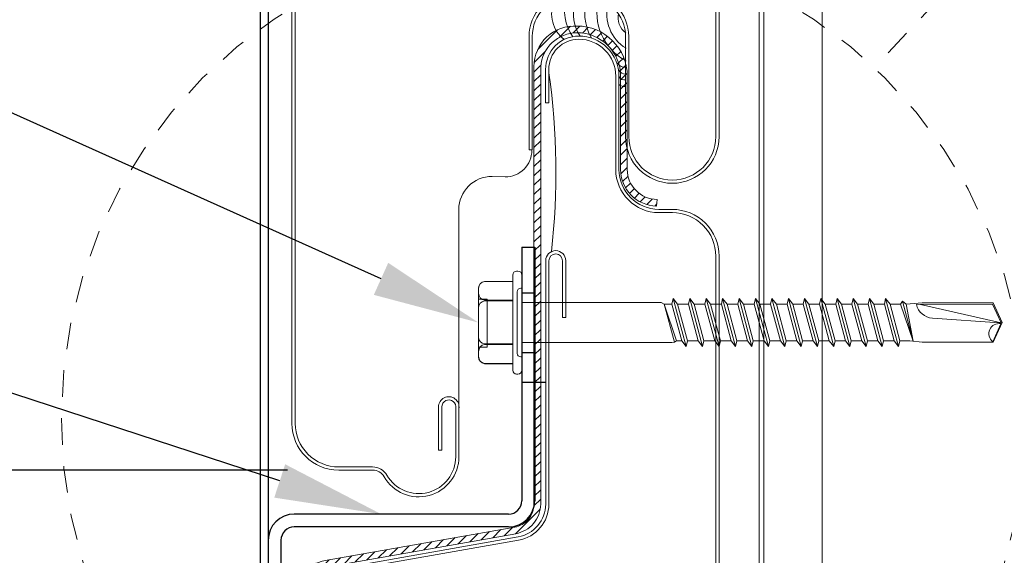
# Model space of a CAD drawing. Units: inches. Extents: x -39.3 to 33, y -20.8 to 17.7.
# Drawn here: x -1.1 to 3.5, y 4.9 to 7.4 of the extents above; entities that cross this region are included whole.
import ezdxf
from ezdxf import colors
from ezdxf.entities.mleader import LeaderData, LeaderLine
from ezdxf.math import Vec2, Vec3

# ---------------------------------------------------------------- set-up
doc = ezdxf.new("R2010")
doc.units = ezdxf.units.IN
doc.header["$MEASUREMENT"] = 0
doc.linetypes.add('HIDDEN2', pattern=[0.1875, 0.125, -0.0625])
doc.layers.get('0').update_dxf_attribs({"linetype": 'CONTINUOUS'})
doc.layers.get('DEFPOINTS').update_dxf_attribs({"linetype": 'CONTINUOUS'})
for name, color, linetype, lineweight in [('_BYOTHERS', 9, 'CONTINUOUS', 5), ('_DIM', 6, 'CONTINUOUS', 5), ('_HATCH', 6, 'CONTINUOUS', 0), ('_PANEL', 4, 'CONTINUOUS', 13), ('_REVISION CLOUD', 10, 'CONTINUOUS', 13), ('_SEALANT', 3, 'CONTINUOUS', 5), ('_TRIM', 4, 'CONTINUOUS', 9)]:
    doc.layers.add(name, color=color, linetype=linetype, lineweight=lineweight)
doc.layers.add('_FASTENER', color=1, linetype='CONTINUOUS')
doc.layers.add('_TXT', color=7, linetype='CONTINUOUS')
doc.styles.add('Metl-Span BOLD', font='kalingab.ttf', dxfattribs={"height": 0.0625})
doc.styles.add('ROMANS', font='ROMANS.SHX')
doc.styles.get("Standard").update_dxf_attribs({"font": 'simplex.shx'})
doc.dimstyles.new('Metl-Span', dxfattribs={"dimtxt": 0.0625, "dimasz": 0.125, "dimexe": 0.06, "dimexo": 0.06, "dimgap": 0.046875, "dimtad": 1, "dimdec": 4, "dimzin": 0, "dimdsep": 46, "dimlunit": 4, "dimtxsty": 'ROMANS', "dimcen": 0.125, "dimdle": 5, "dimclrd": 256, "dimclre": 256, "dimclrt": 7, "dimadec": 0, "dimazin": 0, "dimtfac": 1, "dimtdec": 4, "dimtmove": 1, "dimatfit": 3, "dimfxl": 1, "dimtfill": 1, "dimfrac": 1, "dimtolj": 1, "dimtzin": 0, "dimarcsym": 0})

# ---------------------------------------------------------------- blocks, each defined once
blk = doc.blocks.new('*D19')
at = {"layer": '_DIM', "lineweight": -2, "transparency": 16777216}
for p, q in [((0.1915160493205783, 5.261736340185253), (-13.72791426002625, 5.261736340185251)), ((-13.48791426002625, -11.42544756299484), (-13.48791426002625, 4.761736340185251)), ((-0.02735941501923883, -11.92544756299484), (-13.72791426002625, -11.92544756299484))]:
    blk.add_line(p, q, dxfattribs=at)
at = {"layer": '_DIM', "transparency": 16777216}
for points in [[(-13.57124759335959, 4.761736340185251), (-13.40458092669292, 4.761736340185251), (-13.48791426002625, 5.261736340185251)], [(-13.57124759335958, -11.42544756299484), (-13.40458092669291, -11.42544756299484), (-13.48791426002625, -11.92544756299484)]]:
    blk.add_solid(points, dxfattribs=at)
at = {"layer": 'DEFPOINTS', "color": 0, "transparency": 16777216}
for p in [(-13.48791426002625, 5.261736340185251), (0.4315160493205783, 5.261736340185253), (0.2126405849807612, -11.92544756299484)]:
    blk.add_point(p, dxfattribs=at)
at = {"layer": '_DIM', "color": 7, "transparency": 16777216, "insert": (-14.00874759335958, -3.33185561140479), "char_height": 0.25, "attachment_point": 5, "rotation": 90, "style": 'ROMANS', "bg_fill": 3, "box_fill_scale": 1.25, "bg_fill_color": 256, "bg_fill_true_color": 13158600, "bg_fill_transparency": 0}
blk.add_mtext('\\A1;BASE PANEL\\PMODULE', dxfattribs=at)
blk = doc.blocks.new('416455-FC')
for centre, radius, start, end in [((0.1254872934497109, -0.08907552181743639), 0.2361071483390166, 166.4006285052346, 213.5665050591792), ((0.1141428867086653, -0.1137935645578965), 0.1821416308502891, 152.9527719334444, 214.4472693188105), ((0.2049104158660122, -0.1104707209328681), 0.2196911494701264, 158.8629255100855, 211.121884803638), ((0.2975513582574387, -0.1062438650419482), 0.2552844759415439, 165.2148298885061, 242.2188328261894), ((-0.01822395790068532, -0.1120253241274314), 0.1515523251912266, 156.6337885892486, 232.7292460976487), ((0.2755007752162748, -0.1139660709627479), 0.1864731154121518, 164.354885827665, 238.6783834467675), ((0.2331563702842652, -0.1280694000451932), 0.09204032675498448, 168.3749022858777, 232.9286454274467), ((0.1784782297869207, -0.31496343455227), 0.04903763059848015, 215.3813836311258, 268.4000187814387), ((0.1757579073651834, -0.3569344783331745), 0.03722732794898728, 211.8991973628931, 272.0799480491129), ((0.1715080905038087, -0.3913960582617493), 0.03045818843506095, 208.275723873367, 281.6154024142468), ((0.1699855361822267, -0.4182441837724455), 0.03465430558442987, 224.3758756192276, 282.76174356499)]:
    blk.add_arc(centre, radius, start, end)
at = {"layer": '_TXT', "style": 'ROMANS'}
for tag, p, flags in [('CLASS', (0.4114298466698529, -0.03337549816046859), 1), ('DIVISOR', (0.4114298466698529, -0.157225539603816), 1), ('LF', (0.4114298466698529, -0.2810755810471635), 1), ('QTY', (0.4114298466698529, -0.4049256224905109), 1), ('PARTNO', (0.4114298466698529, -0.5202189765989276), 9), ('BOMDESC', (0.4114298466698529, -0.6440689921303162), 9)]:
    blk.add_attdef(tag, p, '', height=0.09375, dxfattribs=dict(at, flags=flags))
blk = doc.blocks.new('414605')
at = {"layer": '_FASTENER', "linetype": 'Continuous', "lineweight": 0}
for p, q in [((-0.02464182784854074, 0.2410717818416686), (-0.01821431110829508, 0.2410717818416686)), ((-0.175160222956265, 0.1926401118862771), (-0.04287088092917202, 0.1926401118862771)), ((-0.1741473868830781, 0.1930634514004907), (-0.0428713200655011, 0.1930634514004907)), ((-0.0428713200655011, 0.1930634514004907), (-0.0428713200655011, 0.1044580667975481)), ((-0.04287088092917202, 0.1926401118862771), (-0.04287088092917202, -0.192651448574253)), ((-0.04285613895672213, -0.2228574845100013), (-0.04285613895683582, 0.2228574707333735)), ((0, 0.2228574707333735), (0, -0.2228574845100013)), ((-0.2035079535193063, -0.1596264783043182), (-0.2035079535193063, 0.1596151416162854)), ((-0.2025612576074991, 0.1374830370675397), (-0.2025612576074991, 0.160038481130556)), ((-0.02142860130391, 0.1446373904571203), (-0.02142860130391, -0.1446487271450962)), ((0, 0.1607088414349676), (-0.005357150325949078, 0.1607088414349676)), ((-0.20350795351942, 0.1102031980567801), (-0.1621580531327709, 0.110203198056837)), ((-0.1748555261167439, 0.1018208941052592), (-0.04287103354772626, 0.1018208941052592)), ((-0.0428713200655011, 0.1044580667975481), (-0.1741473868830781, 0.1044580667975481)), ((-0.1621580531327709, 0.110203198056837), (-0.1621580531327709, -0.1151285291022361)), ((-0.04287103354772626, 0.1018208941052592), (-0.04287103354772626, -0.09933457853267669)), ((0.6519201434249453, 0.09375002205402438), (0, 0.09374999778012238)), ((0, 0.09374999778012238), (0, -0.09374999778012238)), ((0.6672446685593059, 0.08571309427608753), (0.6519201434249453, 0.09375002205402438)), ((0.6519201434236948, 0.09375002205175065), (0.6672443105699131, 0.0857144303111852)), ((0.7087027350744393, 0.1124998698577144), (0.702708906277735, 0.08571416482666905)), ((0.7293328888458745, 0.08571416482666905), (0.7087027350744393, 0.1124998698577144)), ((0.7087027350744393, 0.1124998698577144), (0.7689913639864017, -0.1125003563605276)), ((0.7859027488730135, 0.1124998698577144), (0.7799089200761955, 0.08571416482666905)), ((0.8065329026444488, 0.08571416482666905), (0.7859027488730135, 0.1124998698577144)), ((0.7859027488730135, 0.1124998698577144), (0.8461913777850896, -0.1125003563605276)), ((0.8631027626715877, 0.1124998698577144), (0.8571089338748834, 0.08571416482666905)), ((0.883732916443023, 0.08571416482666905), (0.8631027626715877, 0.1124998698577144)), ((0.8631027626715877, 0.1124998698577144), (0.9233913915836638, -0.1125003563605276)), ((0.9403027764701619, 0.1124998698577144), (0.9343089476735713, 0.08571416482666905)), ((0.9609329302415972, 0.08571416482666905), (0.9403027764701619, 0.1124998698577144)), ((0.9403027764701619, 0.1124998698577144), (1.000591405382238, -0.1125003563605276)), ((1.017255393390428, 0.1124998698577144), (1.011261564593724, 0.08571416482666905)), ((1.03788554716175, 0.08571416482666905), (1.017255393390428, 0.1124998698577144)), ((1.017255393390428, 0.1124998698577144), (1.077544022302391, -0.1125003563605276)), ((1.094208010310695, 0.1124998698577144), (1.088214181513877, 0.08571416482666905)), ((1.114838164081903, 0.08571416482666905), (1.094208010310695, 0.1124998698577144)), ((1.094208010310695, 0.1124998698577144), (1.154496639222543, -0.1125003563605276)), ((1.171160627230847, 0.1124998698577144), (1.165166798434029, 0.08571416482666905)), ((1.191790781002169, 0.08571416482666905), (1.171160627230847, 0.1124998698577144)), ((1.171160627230847, 0.1124998698577144), (1.231449256142696, -0.1125003563605276)), ((1.248113244151, 0.1124998698577144), (1.242119415354182, 0.08571416482666905)), ((1.268743397922321, 0.08571416482666905), (1.248113244151, 0.1124998698577144)), ((1.248113244151, 0.1124998698577144), (1.308401873062962, -0.1125003563605276)), ((1.324057886593437, 0.1124998698577144), (1.318064057796846, 0.08571416482666905)), ((1.344688040364872, 0.08571416482666905), (1.324057886593437, 0.1124998698577144)), ((1.324057886593437, 0.1124998698577144), (1.384346515505513, -0.1125003563605276)), ((1.400002529036101, 0.1124998698577144), (1.394008700239283, 0.08571416482666905)), ((1.420632682807536, 0.08571416482666905), (1.400002529036101, 0.1124998698577144)), ((1.400002529036101, 0.1124998698577144), (1.460291157948063, -0.1125003563605276)), ((1.475947171478651, 0.1124998698577144), (1.469953342681947, 0.08571416482666905)), ((1.496577325249973, 0.08571416482666905), (1.475947171478651, 0.1124998698577144)), ((1.475947171478651, 0.1124998698577144), (1.536235800390614, -0.1125003563605276)), ((1.551891813921316, 0.1124998698577144), (1.545897985124611, 0.08571416482666905)), ((1.572521967692637, 0.08571416482666905), (1.551891813921316, 0.1124998698577144)), ((1.551891813921316, 0.1124998698577144), (1.612180442833278, -0.1125003563605276)), ((1.627836456363866, 0.1124998698577144), (1.621842627567048, 0.08571416482666905)), ((1.648466610135188, 0.08571416482666905), (1.627836456363866, 0.1124998698577144)), ((1.627836456363866, 0.1124998698577144), (1.688125085275942, -0.1125003563605276)), ((1.703781098806417, 0.1124998698577144), (1.697787270009712, 0.08571416482666905)), ((1.724411252577738, 0.08571416482666905), (1.703781098806417, 0.1124998698577144)), ((1.703781098806417, 0.1124998698577144), (1.764069727718379, -0.1125003563605276)), ((1.773731912452263, 0.08571416482666905), (1.783008650366241, 0.1002478862353371)), ((1.783008650366241, 0.1002478862353371), (1.800355895020402, 0.08571416482666905)), ((1.783008650366241, 0.1002478862353371), (1.833048761695068, -0.08650435166035209)), ((-0.203249166953924, -0.06671473242201387), (-0.203249166953924, 0.06920104799465321)), ((0.6672443105699131, 0.0857144303111852), (0.7147943923901039, -0.09174489094655769)), ((0.7027086742186839, 0.08571312778215656), (0.6672446685593059, 0.08571309427608753)), ((0.7245696931344128, -0.08571465132953904), (0.6672446685593059, 0.08571309427614437)), ((0.6672446685593059, 0.08571309427614437), (0.7147943923901039, -0.09174489094655769)), ((0.702708906277735, 0.08571416482666905), (0.7486431191262, -0.08571465132953904)), ((0.7752671016943395, -0.08571465132953904), (0.7293328888458745, 0.08571416482666905)), ((0.7799087043383679, 0.08571320071993682), (0.7293336681957499, 0.08571315293713155)), ((0.7799089200761955, 0.08571416482666905), (0.8258431329247742, -0.08571465132953904)), ((0.8524671154928001, -0.08571465132953904), (0.8065329026444488, 0.08571416482666905)), ((0.857108734458393, 0.08571327365766024), (0.8065336258183606, 0.08571322587474128)), ((0.8571089338748834, 0.08571416482666905), (0.9030431467233484, -0.08571465132953904)), ((0.9296671292916017, -0.08571465132953904), (0.883732916443023, 0.08571416482666905)), ((0.9343087645781907, 0.08571334659549734), (0.883733583440744, 0.08571329881263523)), ((0.9343089476735713, 0.08571416482666905), (0.9802431605219226, -0.08571465132953904)), ((1.006867143090176, -0.08571465132953904), (0.9609329302415972, 0.08571416482666905)), ((1.011261397767385, 0.08571341929948062), (0.9609335410631274, 0.08571337175018812)), ((1.011261564593724, 0.08571416482666905), (1.057195777442075, -0.08571465132953904)), ((1.083819760010329, -0.08571465132953904), (1.03788554716175, 0.08571416482666905)), ((1.088214030956351, 0.08571349200329337), (1.037886101987624, 0.08571344445400086)), ((1.088214181513877, 0.08571416482666905), (1.134148394362455, -0.08571465132953904)), ((1.160772376930481, -0.08571465132953904), (1.114838164081903, 0.08571416482666905)), ((1.165166664145545, 0.08571356470710612), (1.114838662911666, 0.08571351715775677)), ((1.165166798434029, 0.08571416482666905), (1.211101011282494, -0.08571465132953904)), ((1.237724993850634, -0.08571465132953904), (1.191790781002169, 0.08571416482666905)), ((1.242119297334511, 0.08571363741097571), (1.191791223836049, 0.08571358986156952)), ((1.242119415354182, 0.08571416482666905), (1.288053628202647, -0.08571465132953904)), ((1.314677610770786, -0.08571465132953904), (1.268743397922321, 0.08571416482666905)), ((1.318063955833054, 0.08571370916266119), (1.26874378476009, 0.0857136625655528)), ((1.318064057796846, 0.08571416482666905), (1.363998270645197, -0.08571465132953904)), ((1.390622253213451, -0.08571465132953904), (1.344688040364872, 0.08571416482666905)), ((1.394008614331369, 0.08571378091417614), (1.344688371940379, 0.0857137343170109)), ((1.394008700239283, 0.08571416482666905), (1.439942913087862, -0.08571465132953904)), ((1.466566895655887, -0.08571465132953904), (1.420632682807536, 0.08571416482666905)), ((1.469953272829912, 0.08571385266597531), (1.420632959120326, 0.08571380606875323)), ((1.469953342681947, 0.08571416482666905), (1.515887555530412, -0.08571465132953904)), ((1.542511538098552, -0.08571465132953904), (1.496577325249973, 0.08571416482666905)), ((1.545897931328341, 0.08571392441760395), (1.496577546300387, 0.08571387782021134)), ((1.545897985124611, 0.08571416482666905), (1.591832197972963, -0.08571465132953904)), ((1.618456180541102, -0.08571465132953904), (1.572521967692637, 0.08571416482666905)), ((1.621842589826542, 0.08571399616934627), (1.57252213348022, 0.08571394957189682)), ((1.621842627567048, 0.08571416482666905), (1.667776840415627, -0.08571465132953904)), ((1.694400822983653, -0.08571465132953904), (1.648466610135188, 0.08571416482666905)), ((1.697787248325085, 0.08571406792103176), (1.648466720660281, 0.08571402132352546)), ((1.697787270009712, 0.08571416482666905), (1.743721482858064, -0.08571465132953904)), ((1.770345465426317, -0.08571465132953904), (1.724411252577738, 0.08571416482666905)), ((1.773731896396725, 0.0857141396726604), (1.724411307840228, 0.08571409307504041)), ((1.833048761695068, -0.08650435166035209), (1.773731912452263, 0.08571416482666905)), ((1.874999482824933, 0.09214279641636836), (1.800355895020402, 0.08571416482666905)), ((1.800355895020402, 0.08571416482666905), (1.833048761695068, -0.08650435166035209)), ((1.847758108273979, 0.0850363589382539), (2.203437987191478, 0.08563948116810138)), ((2.244450298819856, -0.001210119927037567), (1.867424137322814, 0.08506970639476208)), ((2.207033113557827, 0.09214279641636836), (1.874999482824933, 0.09214279641636836)), ((2.203437987191478, 0.08563948116810138), (2.244450298819856, -0.001210119927037567)), ((2.25, -6.765134230590775e-09), (2.207033113557827, 0.09214279641636836)), ((2.237514362914908, -0.001511688511101283), (1.922986150321663, 0.02050228034673296)), ((2.243017813177062, -0.005130431649178036), (2.206227357157559, -0.08956754382504073)), ((2.20703314773516, -0.09214271879940839), (2.25, -6.765134230590775e-09)), ((2.244450298819856, -0.001210119927037567), (2.237514362914908, -0.001511688511101283)), ((0.7021606169073493, -0.09374999765688585), (0.7147943923901039, -0.09174489094655769)), ((0.7021606169073493, -0.0937499775855315), (0.7147943923901039, -0.09174489094655769)), ((0.7147943923901039, -0.09174489094655769), (0.7245696931344128, -0.08571465132953904)), ((0.7147943923901039, -0.09174489094655769), (0.7245696931344128, -0.08571465132953904)), ((0.7245696931344128, -0.08571465132953904), (0.7486431191262, -0.08571465132959588)), ((0.7486431191262, -0.08571465132953904), (0.7689913639864017, -0.1125003563605276)), ((0.7689913639864017, -0.1125003563605276), (0.7752671016943395, -0.08571465132953904)), ((0.7752671016943395, -0.08571465132953904), (0.8258431329247742, -0.08571465132953904)), ((0.8258431329247742, -0.08571465132953904), (0.8461913777850896, -0.1125003563605276)), ((0.8461913777850896, -0.1125003563605276), (0.8524671154928001, -0.08571465132953904)), ((0.8524671154926864, -0.08571465132953904), (0.9030431467233484, -0.08571465132953904)), ((0.9030431467233484, -0.08571465132953904), (0.9233913915836638, -0.1125003563605276)), ((0.9233913915836638, -0.1125003563605276), (0.9296671292916017, -0.08571465132953904)), ((0.929667129291488, -0.08571465132959588), (0.9802431605220363, -0.08571465132959588)), ((0.9802431605219226, -0.08571465132953904), (1.000591405382238, -0.1125003563605276)), ((1.000591405382238, -0.1125003563605276), (1.006867143090176, -0.08571465132953904)), ((1.006867143090062, -0.08571465132953904), (1.057195777442189, -0.08571465132953904)), ((1.057195777442075, -0.08571465132953904), (1.077544022302391, -0.1125003563605276)), ((1.077544022302391, -0.1125003563605276), (1.083819760010329, -0.08571465132953904)), ((1.083819760010215, -0.08571465132953904), (1.134148394362683, -0.08571465132959588)), ((1.134148394362455, -0.08571465132953904), (1.154496639222543, -0.1125003563605276)), ((1.154496639222543, -0.1125003563605276), (1.160772376930481, -0.08571465132953904)), ((1.160772376930481, -0.08571465132965272), (1.211101011282267, -0.08571465132959588)), ((1.211101011282494, -0.08571465132953904), (1.231449256142696, -0.1125003563605276)), ((1.231449256142696, -0.1125003563605276), (1.237724993850634, -0.08571465132953904)), ((1.237724993850634, -0.08571465132953904), (1.288053628202647, -0.08571465132953904)), ((1.288053628202647, -0.08571465132953904), (1.308401873062962, -0.1125003563605276)), ((1.308401873062962, -0.1125003563605276), (1.314677610770786, -0.08571465132953904)), ((1.3146776107709, -0.0857146513294822), (1.363998270645084, -0.0857146513294822)), ((1.363998270645197, -0.08571465132953904), (1.384346515505513, -0.1125003563605276)), ((1.384346515505513, -0.1125003563605276), (1.390622253213451, -0.08571465132953904)), ((1.390622253213451, -0.08571465132953904), (1.439942913087862, -0.08571465132959588)), ((1.439942913087862, -0.08571465132953904), (1.460291157948063, -0.1125003563605276)), ((1.460291157948063, -0.1125003563605276), (1.466566895655887, -0.08571465132953904)), ((1.466566895655887, -0.08571465132959588), (1.515887555530298, -0.08571465132959588)), ((1.515887555530412, -0.08571465132953904), (1.536235800390614, -0.1125003563605276)), ((1.536235800390614, -0.1125003563605276), (1.542511538098552, -0.08571465132953904)), ((1.542511538098438, -0.08571465132959588), (1.591832197972963, -0.08571465132959588)), ((1.591832197972963, -0.08571465132953904), (1.612180442833278, -0.1125003563605276)), ((1.612180442833278, -0.1125003563605276), (1.618456180541102, -0.08571465132953904)), ((1.618456180541216, -0.08571465132953904), (1.667776840415627, -0.08571465132953904)), ((1.667776840415627, -0.08571465132953904), (1.688125085275942, -0.1125003563605276)), ((1.688125085275942, -0.1125003563605276), (1.694400822983653, -0.08571465132953904)), ((1.694400822983653, -0.08571465132953904), (1.743721482858064, -0.08571465132959588)), ((1.743721482858064, -0.08571465132953904), (1.764069727718379, -0.1125003563605276)), ((1.764069727718379, -0.1125003563605276), (1.770345465426317, -0.08571465132953904)), ((1.770345465426203, -0.08571465132959588), (1.816627325326181, -0.08571465132953904)), ((1.816627325326181, -0.08571465132953904), (1.874999482824933, -0.09214271879940839)), ((1.874999482824933, -0.09214271879940839), (2.20703314773516, -0.09214271879940839)), ((-0.1621580531327709, -0.1151285291022361), (-0.203249166953924, -0.1151285291022361)), ((-0.2027612274182502, -0.1356239007320426), (-0.2027612274182502, -0.1581793447951156)), ((-0.04287103354772626, -0.09933457853267669), (-0.1748555261167439, -0.09933457853267669)), ((-0.04287101812656147, -0.1025989304621078), (-0.1743117220403292, -0.1025989304621078)), ((-0.04287101812656147, -0.1912043150650504), (-0.04287101812656147, -0.1025989304621078)), ((0, -0.09374999778012238), (0.7021606169073493, -0.09374999765688585)), ((-0.005357150325949078, -0.1607201781230572), (0, -0.1607201781230572)), ((-0.04287088092917202, -0.192651448574253), (-0.175160222956265, -0.192651448574253)), ((-0.1743117220403292, -0.1912043150650504), (-0.04287101812656147, -0.1912043150650504)), ((-0.01821431110829508, -0.2410717956182964), (-0.02464182784854074, -0.2410717956182964))]:
    blk.add_line(p, q, dxfattribs=at)
for centre, radius, start, end in [((-0.02464182784842706, 0.2228574707333735), 0.01821431110829842, 90.00000000003257, 179.9999999999772), ((-0.01821431110829508, 0.2228574707333735), 0.01821431110829842, 2.279821595673049e-11, 89.99999999996092), ((-0.1700971221796408, 0.1596151416162854), 0.03341083133964927, 98.71622295280814, 179.999999999987), ((-0.1691621348817307, 0.160038481130556), 0.03339912272575293, 98.58421658095519, 179.999999999987), ((-0.005357150325949078, 0.1446373904571203), 0.01607145097790142, 90, 180), ((-0.1703147995193603, 0.06920104799465321), 0.03293436743454618, 97.92472581689344, 179.9999999999968), ((-0.1691621348817307, 0.1374830370675397), 0.0333991227257348, 180, 261.4157834190711), ((1.928786665108191, 0.1033780925065173), 0.08307855447067988, 192.7546029999841, 265.9963719794392), ((2.234818872932351, -0.05179165597755286), 0.04737607494254831, 80.03417309367242, 232.8789371714566), ((-0.1703147995193603, -0.06671473242201387), 0.0329343674345461, 180.0000000000033, 262.0752741831066), ((-0.169368326692279, -0.1356239007320426), 0.03339290072604231, 98.51320315355332, 179.999999999987), ((-0.1700971221796408, -0.1596264783043182), 0.03341083133964961, 180.000000000013, 261.2837770471918), ((-0.169368326692279, -0.1581793447951156), 0.03339290072603406, 180.0000000000033, 261.4867968464598), ((-0.005357150325949078, -0.1446487271450962), 0.01607145097790522, 180.000000000013, 269.9999999999804), ((-0.02464182784854074, -0.2228574845100013), 0.018214311108287, 180.0000000000098, 270), ((-0.01821431110829508, -0.2228574845100013), 0.018214311108287, 270, 359.999999999987)]:
    blk.add_arc(centre, radius, start, end, dxfattribs=at)
at = {"layer": '_TXT'}
for tag, p, flags in [('BOMDESC', (0.0395502227046336, 0.6839288813983728), 9), ('PARTNO', (0.04512873294697783, 0.588329755391868), 1), ('QTY', (0.04138512771919522, 0.4968392748853887), 1), ('LF', (0.04571591415333387, 0.4101218657353058), 1), ('DIVISOR', (0.05004670058735883, 0.3234044565853367), 1), ('CLASS', (0.05437748702149747, 0.2366870474352538), 1)]:
    blk.add_attdef(tag, p, '', height=0.0625, dxfattribs=dict(at, flags=flags))
blk = doc.blocks.new('MW zee girt')
at = {"linetype": 'Continuous'}
for p, q in [((287.1497837241243, 24.2318749999986), (287.1497837241244, 23.0443749999986)), ((287.1497837241244, 24.2318749999986), (287.2097837241244, 24.2318749999986)), ((287.2097837241244, 24.2318749999986), (287.2097837241244, 23.0443749999986)), ((287.0872837241244, 22.9818749999986), (286.0847837241244, 22.9818749999986)), ((287.0872837241244, 22.92187499999859), (286.0847837241244, 22.92187499999859)), ((285.9622837241244, 22.85937499999859), (285.9622837241244, 20.42187499999859)), ((286.0222837241244, 22.85937499999859), (286.0222837241244, 20.42187499999859)), ((285.9622837241244, 20.42187499999859), (286.0222837241244, 20.42187499999859))]:
    blk.add_line(p, q, dxfattribs=at)
at = {"linetype": 'HIDDEN2', "ltscale": 0.25}
for p, q in [((287.1497837241244, 24.01879267602179), (287.2097837241244, 24.01879267602179)), ((287.1497837241244, 23.73879267602179), (287.2097837241244, 23.73879267602179)), ((285.9622837241244, 21.13209485721312), (286.0222837241244, 21.13209485721312)), ((285.9622837241244, 20.85209485721312), (286.0222837241244, 20.85209485721312))]:
    blk.add_line(p, q, dxfattribs=at)
at = {"linetype": 'Continuous'}
for centre, radius, start, end in [((287.0872837241244, 23.0443749999986), 0.1225, 270, 0), ((287.0872837241244, 23.0443749999986), 0.0625, 270, 0), ((286.0847837241244, 22.85937499999859), 0.1225, 90, 180), ((286.0847837241244, 22.85937499999859), 0.0625, 90, 180)]:
    blk.add_arc(centre, radius, start, end, dxfattribs=at)
blk = doc.blocks.new('BWUHRAIL10')
at = {"layer": 'DEFPOINTS'}
blk.add_line((0, 0), (-0.1115866177078715, 0), dxfattribs=at)
at = {"layer": '_FASTENER', "color": 5, "xscale": 1.000573551266938, "yscale": 1.000573551266938, "zscale": 1.000573551266938}
blk.add_blockref('MW zee girt', (-287.4260654640884, -23.61236835129648), dxfattribs=at)
at = {"layer": '_TXT'}
for tag, p, flags in [('BOMDESC', (-0.5617108135147646, -0.8227694956958658), 9), ('PARTNO', (-0.5561323032720793, -0.9183686217024842), 1), ('QTY', (-0.5598759085000893, -1.009859102208793), 1), ('LF', (-0.5555451220657233, -1.096576511359217), 1), ('DIVISOR', (-0.551214335631812, -1.183293920509186), 1), ('CLASS', (-0.546883549197446, -1.270011329659155), 1)]:
    blk.add_attdef(tag, p, '', height=0.0625, dxfattribs=dict(at, flags=flags))
blk = doc.blocks.new('420508-A')
at = {"layer": '_HATCH'}
h = blk.add_hatch(dxfattribs=at)
h.set_pattern_fill('ANSI31', color=256, scale=0.25, style=0)
h.set_pattern_definition([(45, (36.45248780423112, 14.47950435842863), (-0.02209708691207961, 0.02209708691207961), [])])
edge = h.paths.add_edge_path()
edge.add_line((0.2343324774832851, -0.6247008578863369), (0.2343324848473216, -0.1874575841780004))
edge.add_arc((-2.302776787033167e-07, -0.187457580231408), 0.2343327151250003, 359.9999991462263, 450.0388189129559)
edge.add_arc((-0.01220990255727372, -0.142990687546126), 0.1902478238903455, 86.36826991593277, 179.9999999999989)
edge.add_line((-0.2024577264476193, -0.1429906875461224), (-0.2024577264476193, -2.193045223994087))
edge.add_arc((-0.3119723725111481, -2.193045223994091), 0.1095146460635288, -39.99999999976501, 0, ccw=False)
edge.add_arc((-0.311972372509997, -2.193045223994964), 0.1095146460620853, 279.9999999999994, 320.00000000020026, ccw=False)
edge.add_line((-0.2929553537934781, -2.300896096505294), (-1.171076779373138, -2.455732596173217))
edge.add_arc((-1.12493838291514, -2.717396445191632), 0.2657004356617568, 100.0000000000054, 140.0000000000396)
edge.add_arc((-1.124938382914955, -2.717396445192087), 0.2657004356621908, 139.9999999999902, 179.9999999999992)
edge.add_line((-1.390638818577146, -2.717396445192083), (-1.390638818577145, -10.50515192788134))
edge.add_line((-1.390638818577145, -10.50515192788134), (-1.359388818577145, -10.50515192788134))
edge.add_line((-1.359388818577145, -10.50515192788134), (-1.359388818577145, -2.717396445192424))
edge.add_arc((-1.124938382914505, -2.717396445192417), 0.23445043566264, 139.9999999999678, 180, ccw=False)
edge.add_arc((-1.124938382914447, -2.717396445191916), 0.2344504356623633, 99.99999999998101, 140.0000000000724, ccw=False)
edge.add_line((-1.165650273820358, -2.486507838454518), (-0.287528848241327, -2.331671338787086))
edge.add_arc((-0.3119723725098371, -2.193045223995419), 0.1407646460617775, 279.9999999999802, 320.0000000003027)
edge.add_arc((-0.3119723725114838, -2.193045223994137), 0.1407646460638633, 320.0000000003337, 360)
edge.add_line((-0.1712077264476202, -2.193045223994137), (-0.1712077264476193, -0.1440229107383857))
edge.add_arc((-2.476837106879515e-05, -0.1559745356021178), 0.1715996692092424, 90.04481702287751, 176.0062131363555, ccw=False)
edge.add_arc((-1.422587665445008e-07, -0.1874574838676111), 0.2030826271060679, -2.2969613837631186e-06, 90.04481702287899, ccw=False)
edge.add_line((0.2030824848473012, -0.1874574920091003), (0.2030824673213658, -0.6246271382330555))
edge.add_arc((0.3752653838125273, -0.6246271451357917), 0.1721829164911616, 179.9999977411273, 268.4827090528627)
edge.add_line((0.3707062163636454, -0.7967496907931668), (0.3750730407157077, -0.7655573810780929))
edge.add_arc((0.3751890460720571, -0.6247008602586401), 0.1408565685887727, 179.9999990350258, 269.95281286391054, ccw=False)
at = {"layer": '_SEALANT'}
for points in [[(0.3750893793457735, -0.7654406739316073), (0.3707062163636454, -0.7967496907931686, -0.4063550768138225), (0.2030824827381821, -0.6247000081839342), (0.2030824848473003, -0.1874574848470711, 0.4144426847697444), (-0.0001589944070019556, 0.01562508111101302, 0.3937159110346743), (-0.1712077264476193, -0.1440229107383839), (-0.1712077264476193, -2.193045223993973, -0.1763269807072661), (-0.2041403976061247, -2.283526994365271, -0.176326980710562), (-0.2875288482416636, -2.331671338787142), (-1.165650273820802, -2.486507838454596, 0.1763269807083964), (-1.304537836340614, -2.566694610062765, 0.1763269807083556), (-1.359388818577145, -2.717396445192204), (-1.359388818577145, -10.50515192788134)], [(-1.390638818577145, -10.50515192788134), (-1.390638818577145, -2.717396445192204, -0.1763269807086271), (-1.328476725188239, -2.54660749726008, -0.1763269807086235), (-1.171076779373152, -2.455732596173217), (-0.292955353793559, -2.300896096505308, 0.176326980709534), (-0.2280792864537489, -2.263439881562586, 0.1763269807076668), (-0.2024577264476193, -2.193045223993973), (-0.2024577264476193, -0.1429906875459874, -0.4329030269707985), (-0.0001589944070019556, 0.04687508111101302, -0.4144118968745466), (0.2343324848473003, -0.1874574848470711), (0.2343324785199457, -0.6246837710687014, 0.4140078937833658), (0.3750730407157077, -0.7655573810780911, 0.4140078937833658)]]:
    blk.add_lwpolyline(points, format="xyb", dxfattribs=at)
at = {"layer": '_TXT'}
for tag, p, flags in [('BOMDESC', (0.3311271307533659, -0.1099234668487536), 9), ('PARTNO', (0.3367056409957101, -0.2055225928552584), 1), ('QTY', (0.3329620357679275, -0.2970130733617378), 1), ('LF', (0.3372928222020661, -0.3837304825118206), 1), ('DIVISOR', (0.3416236086360911, -0.4704478916617898), 1), ('CLASS', (0.3459543950702297, -0.5571653008118727), 1)]:
    blk.add_attdef(tag, p, '', height=0.0625, dxfattribs=dict(at, flags=flags))

msp = doc.modelspace()

# ---------------------------------------------------------------- linework, layer by layer
at = {"layer": '_BYOTHERS'}
msp.add_lwpolyline([(2.695001244501384, -3.209516288405922), (2.695001244501384, 10.88376602608989)], dxfattribs=at)
at = {"layer": '_FASTENER'}
for points in [[(0.06394334215696063, 10.88376602608989), (0.06394334215696063, -3.209516288405922)], [(0.1010539672728896, 10.88376602608989), (0.1010539672728896, -3.209516288405922)]]:
    msp.add_lwpolyline(points, dxfattribs=at)
at = {"layer": '_PANEL', "linetype": 'Continuous'}
for points in [[(1.587730631272677, 7.495719773577292, -0.4143902614679735), (1.790221703718942, 7.29322870114558), (1.790221703718942, 6.824585064059846, 0.9999253280160251), (2.197580210764897, 6.824585414117536), (2.197623435897583, 8.677847321131793, 0.05924358035587411)], [(2.212632039162543, 8.677846971073649), (2.212588814029857, 6.824585064059846, -0.9999296515356094), (1.775213100449889, 6.824585064059846), (1.775213100449889, 7.29322870114558, 0.4144044061958179), (1.587730631272677, 7.48071117030824)], [(1.525319856003478, 7.48071117030824, 0.4143448464575919), (1.337837386841272, 7.29322870114558), (1.337837386841272, 6.762174288790646), (1.32282878357222, 6.762174288790646), (1.32282878357222, 7.29322870114558, -0.4143351157675373), (1.525319856003478, 7.495719773577292)], [(2.197621993911469, 4.408864070335966), (2.197621993911469, 6.264695000989121, 0.414650773261652), (1.994005276221685, 6.468311368602116), (1.931469429267452, 6.468311368602571, -0.4137975782008784), (1.728853285136154, 6.670927512733869), (1.728853285136154, 7.108178154628348, 0.414213562373095), (1.556404403557679, 7.280627036206369, 0.4152908232714175), (1.415423620210674, 7.139446078120017), (1.415423620210674, 6.983356604119962), (1.400415016942077, 6.983356604119962), (1.400415016942077, 7.139446078120017, -0.4151871932465154), (1.556404403557679, 7.295635639475421, -0.414213562373095), (1.743861888405206, 7.108178154628348), (1.743861888405206, 6.670927512733869, 0.4139092276819613), (1.931469429267452, 6.483319971871168), (1.994005276221685, 6.483319971871623, -0.4142694927242399), (2.212630597176428, 6.264694650931432), (2.212630597176428, 4.408863720278731, -0.05911758726836738)]]:
    msp.add_lwpolyline(points, format="xyb", dxfattribs=at)
at = {"layer": '_PANEL', "color": 2}
msp.add_lwpolyline([(0.9943386719082241, 5.549199049696398), (0.99372359962166, 6.482046156602991, -0.414213562373095), (1.150063217007244, 6.638385773988574), (1.210952153373398, 6.635929798334672, 0.414213562373095), (1.336023847281865, 6.761001492243139)], format="xyb", dxfattribs=at)
at = {"layer": '_PANEL'}
msp.add_lwpolyline([(0.2276491882498135, -3.209516288405922), (0.2276491882498135, 4.578239194283668, -0.3639702342661982), (0.3960735991203705, 4.778959591018719), (1.274195024699509, 4.933796090686172, 0.3639702342662015), (1.415830280379339, 5.102590415481444), (1.415830280379339, 6.243200178364731, -0.9999999999999999), (1.479616844272584, 6.243200178364731), (1.479616844272584, 5.977422828809466), (1.494625447541637, 5.977422828809466), (1.494625447541637, 6.243200178364731, 0.9999999999999999), (1.400821677110287, 6.243200178364731), (1.400821677110287, 5.102590415481444, -0.3639702342662015), (1.271588808092417, 4.948576679547585), (0.3934673825132791, 4.793740179880132, 0.3639702342661994), (0.2126405849807611, 4.578239194283668), (0.2126405849807611, -3.209516288405922)], format="xyb", dxfattribs=at)
at = {"layer": '_PANEL', "color": 2, "linetype": 'Continuous'}
msp.add_arc((-1.951194441839164, 6.655959015809657), 3.399510818460942, 353.7489214851546, 7.897971874088183, dxfattribs=at)
at = {"layer": '_REVISION CLOUD', "linetype": 'HIDDEN2'}
msp.add_line((4.322930697215668, 8.620452577487612), (2.939449910676956, 7.148189024227776), dxfattribs=at)
msp.add_circle((1.392107621669709, 5.501548406816454), 2.259578164671666, dxfattribs=at)
at = {"layer": '_TRIM'}
for points in [[(2.400385169631079, 10.88376602608989), (2.400385169631079, -3.209516288405922)], [(2.422085169631316, -3.209516288405922), (2.422085169631316, 10.88376602608989)]]:
    msp.add_lwpolyline(points, dxfattribs=at)

# ---------------------------------------------------------------- block references
at = {"layer": '_BYOTHERS'}
msp.add_blockref('416455-FC', (1.598483079046503, 7.511655988357433), dxfattribs=at)
at = {"layer": '_DIM', "lineweight": 5}
msp.add_blockref('414605', (1.289235059402301, 5.953015333440561), dxfattribs=at)

# ---------------------------------------------------------------- leaders
at = {"layer": '_DIM'}
ml = msp.add_multileader_mtext('Standard', dxfattribs=at)
ml.set_content('FASTENER INTO\\P{\\C0;BWU HORIZONTAL RAINSCREEN RAIL\\P}TO SUPPORTS', color=7, style='Metl-Span BOLD')
ml.set_leader_properties(color=256)
ml.build(insert=Vec2(0, 0))
ml.multileader.update_dxf_attribs({"text_left_attachment_type": 2, "text_right_attachment_type": 2, "dogleg_length": 0.125, "arrow_head_size": 0.5, "scale": 4})
ctx = ml.context
ctx.base_point, ctx.scale, ctx.char_height, ctx.arrow_head_size, ctx.landing_gap_size, ctx.plane_origin = Vec3(-13.28220253948698, 8.985133180697375), 4, 0.25, 0.5, 0.25, Vec3(-3.516924579394129, 11.90221023558635)
ctx.left_attachment, ctx.right_attachment, ctx.text_align_type = 2, 2, 2
notes = []
notes.append((ctx, [(0, (1, 1, 0), (-5.662360723806103, 8.985133180697375), (-1, 0), 0.5, [(0, [(1.085727105882768, 5.953009658209538)], 0, [])])]))
ctx.mtext.insert, ctx.mtext.width, ctx.mtext.alignment, ctx.mtext.flow_direction = Vec3(-6.412360723806103, 9.53367742645625), 8.223156570035702, 3, 5
ml = msp.add_multileader_mtext('Standard', dxfattribs=at)
ml.set_content('CONTINUOUS\\PBWU HORIZONTAL RAINSCREEN RAIL\\PFASTENED @ EACH SUPPORT\\P HORIZONTALLY (16" TO 24" O.C.)', color=7, style='Metl-Span BOLD')
ml.set_leader_properties(color=256)
ml.build(insert=Vec2(0, 0))
ml.multileader.update_dxf_attribs({"text_left_attachment_type": 2, "text_right_attachment_type": 2, "dogleg_length": 0.125, "arrow_head_size": 0.5, "scale": 4})
ctx = ml.context
ctx.base_point, ctx.scale, ctx.char_height, ctx.arrow_head_size, ctx.landing_gap_size, ctx.plane_origin = Vec3(-13.28220253948698, 7.114198090581539), 4, 0.25, 0.5, 0.25, Vec3(-3.516924579394583, 9.668322864496275)
ctx.left_attachment, ctx.right_attachment, ctx.text_align_type = 2, 2, 2
notes.append((ctx, [(0, (1, 1, 0), (-5.662360723806103, 7.114198090581539), (-1, 0), 0.5, [(0, [(0.6304429620599308, 5.055583229148141)], 0, [])])]))
ctx.mtext.insert, ctx.mtext.width, ctx.mtext.alignment, ctx.mtext.flow_direction = Vec3(-6.412360723806103, 7.916123812727363), 6.794719217222212, 3, 5
for ctx, leaders in notes:
    for number, flags, end, landing, length, lines in leaders:
        leader = LeaderData()
        leader.index, (leader.has_last_leader_line, leader.has_dogleg_vector, leader.attachment_direction) = number, flags
        leader.last_leader_point, leader.dogleg_vector, leader.dogleg_length = Vec3(end), Vec3(landing), length
        for number, points, colour, breaks in lines:
            line = LeaderLine()
            line.index, line.vertices, line.color, line.breaks = number, Vec3.list(points), colors.encode_raw_color(colour), breaks
            leader.lines.append(line)
        ctx.leaders.append(leader)

# ---------------------------------------------------------------- next in the draw order: dimensions: what is measured, and where the dimension line sits
dim = msp.add_linear_dim(base=(-13.48791426002625, 5.261736340185251), p1=(0.2126405849807611, -11.92544756299483), p2=(0.4315160493205781, 5.261736340185251), angle=90, text='BASE PANEL\\PMODULE', dimstyle='Metl-Span', dxfattribs=at)
dim.commit()
dim.dimension.update_dxf_attribs({"geometry": '*D19', "text_midpoint": (-14.00874759335958, -3.33185561140479)})

# ---------------------------------------------------------------- next in the draw order: linework, layer by layer
at = {"layer": '_PANEL'}
msp.add_lwpolyline([(0.2126405849807611, 10.88376602608989), (0.2126405849807611, 5.480611804524614, 0.414213562373095), (0.4315160493205781, 5.261736340185251), (0.5903896361300554, 5.261736340185251, -0.268259134163612), (0.6441498472913167, 5.230656400215793, 0.7677865001555442), (0.9943386719082241, 5.324272187139485), (0.9943386719082241, 5.549199049524049, 1.092664939162801), (0.8990340411500597, 5.557655967972295), (0.8990340411500597, 5.355810565181145), (0.9140426444191121, 5.355810565181145), (0.9140426444191121, 5.557655967972295, -1.112941959425341), (0.9793300686391717, 5.5506564213849), (0.9793300686391717, 5.324272187139485, -0.7677865001555488), (0.6571563499914532, 5.238145663169888, 0.268259134163614), (0.5903896361300554, 5.276744943454304), (0.4315160493205781, 5.276744943454304, -0.4142135623730945), (0.2276491882498135, 5.480611804524614), (0.2276491882498135, 10.88376602608989)], format="xyb", dxfattribs=at)

# ---------------------------------------------------------------- next in the draw order: block references
at = {"layer": '_DIM', "lineweight": 5}
msp.add_blockref('BWUHRAIL10', (1.400821677110287, 5.672895296923087), dxfattribs=at)
at = {"layer": '_SEALANT'}
msp.add_blockref('420508-A', (1.548523814193118, 7.295635639475417), dxfattribs=at)

doc.saveas('drawing.dxf')
